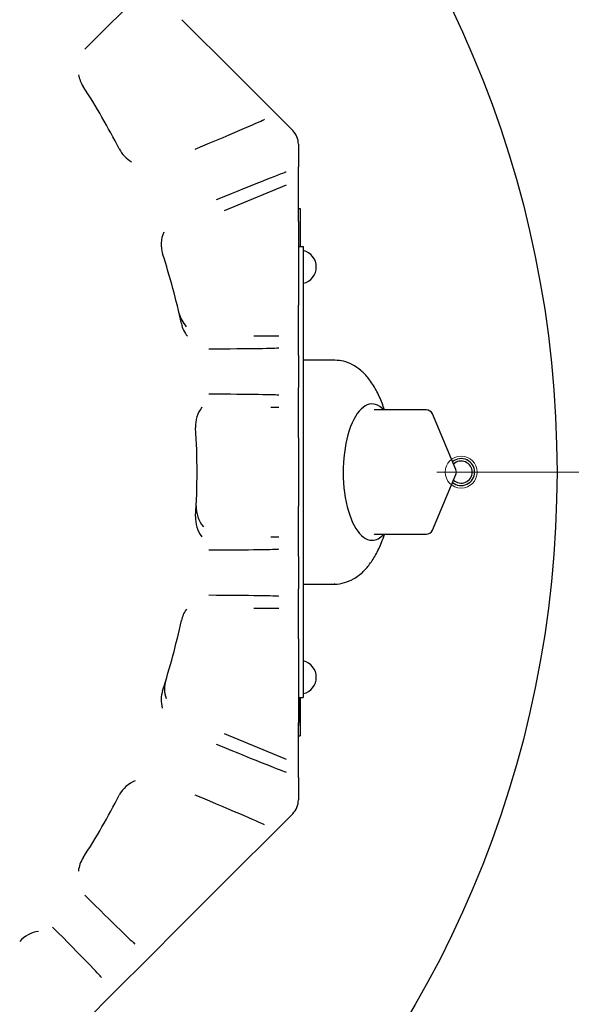
# Model space of a CAD drawing. Units: inches. Extents: x 0 to 17, y 0 to 11.
# Drawn here: x 3.3 to 3.8, y 5.8 to 6.8 of the extents above; entities that cross this region are included whole.
import ezdxf
from ezdxf import colors
from ezdxf.entities.mleader import LeaderData, LeaderLine
from ezdxf.enums import TextEntityAlignment as Align
from ezdxf.math import Vec2, Vec3

# ---------------------------------------------------------------- set-up
doc = ezdxf.new("R2010")
doc.units = ezdxf.units.IN
doc.header["$MEASUREMENT"] = 0
for name, color, linetype in [('38261043_4', 7, 'Continuous'), ('38311066_2', 7, 'Continuous'), ('38814077_1', 7, 'Continuous'), ('38815027', 7, 'Continuous'), ('BM^04_03_17090', 7, 'Continuous'), ('Default', 7, 'Continuous'), ('MF0520', 7, 'Continuous'), ('P08_17090', 7, 'Continuous')]:
    doc.layers.add(name, color=color, linetype=linetype)
doc.styles.add('SEACAD_Arial', font='arial.ttf')
doc.dimstyles.new('Outline', dxfattribs={"dimtxt": 0.125, "dimasz": 0.25, "dimexe": 0.0625, "dimexo": 0.0625, "dimgap": 0.03125, "dimtad": 0, "dimtih": 1, "dimtoh": 1, "dimlfac": 6.410256, "dimzin": 4, "dimdsep": 46, "dimtxsty": 'SEACAD_Arial', "dimblk1": '_SE_FILLED', "dimblk2": '_SE_FILLED', "dimsah": 1, "dimcen": 0.0625, "dimadec": 0, "dimazin": 0, "dimtfac": 1, "dimtdec": 1, "dimtofl": 0, "dimtmove": 0, "dimatfit": 3, "dimfxl": 1, "dimtolj": 1, "dimtzin": 4, "dimarcsym": 0})

# ---------------------------------------------------------------- blocks, each defined once
blk = doc.blocks.new('SE2')
at = {"layer": '38261043_4', "color": 7, "linetype": 'Continuous', "lineweight": 30}
for p, q in [((3.56107, 6.45127), (3.53098, 6.45127)), ((3.53098, 6.23599), (3.56107, 6.23599))]:
    blk.add_line(p, q, dxfattribs=at)
blk.add_circle((2.7463, 6.34363), 1.02882, dxfattribs=at)
at = {"layer": '38261043_4', "color": 7, "lineweight": 15}
blk.add_circle((3.68292, 6.34363), 0.01535, dxfattribs=at)
at = {"layer": '38261043_4', "color": 7, "linetype": 'Continuous', "lineweight": 30}
for start, end in [(0, 129.93898), (230.06102, 0)]:
    blk.add_arc((3.68292, 6.34363), 0.0129, start, end, dxfattribs=at)
for points, knots in [([(3.60909, 6.40355), (3.60838, 6.40571), (3.60598, 6.4125), (3.60126, 6.42285), (3.59446, 6.43337), (3.58679, 6.44147), (3.5787, 6.44708), (3.56997, 6.45059), (3.5645, 6.451), (3.56141, 6.4512)], [0.15537, 0.15537, 0.15537, 0.15537, 0.2241767, 0.3746741, 0.5295752, 0.6629573, 0.7839962, 0.8971851, 1, 1, 1, 1]), ([(3.56073, 6.23606), (3.56095, 6.23603), (3.5641, 6.23563), (3.57085, 6.23707), (3.57944, 6.24056), (3.58728, 6.24626), (3.59439, 6.25389), (3.60088, 6.26377), (3.60565, 6.27393), (3.60823, 6.28109), (3.60909, 6.2837)], [0, 0, 0, 0, 0.0072069, 0.1223432, 0.2351953, 0.3515096, 0.4772608, 0.6155122, 0.7628282, 0.8458667, 0.8458667, 0.8458667, 0.8458667])]:
    blk.add_open_spline(points, degree=3, knots=knots, dxfattribs=at)
at = {"layer": '38311066_2', "color": 7, "linetype": 'Continuous', "lineweight": 30}
for p, q in [((3.41432, 6.7787), (3.4652, 6.72782)), ((3.4652, 6.72782), (3.50191, 6.69111)), ((3.50191, 6.69111), (3.51408, 6.67893)), ((3.51408, 6.67893), (3.52082, 6.6722)), ((3.5263, 6.65896), (3.5263, 6.64943)), ((3.5263, 6.64943), (3.5263, 6.6372)), ((3.5263, 6.58454), (3.5263, 6.6372)), ((3.45527, 6.59527), (3.51475, 6.61991)), ((3.5263, 6.58454), (3.5263, 6.50413)), ((3.5263, 6.45577), (3.5263, 6.50413)), ((3.50758, 6.47449), (3.48349, 6.47449)), ((3.5263, 6.45577), (3.5263, 6.44447)), ((3.5263, 6.44447), (3.5263, 6.43623)), ((3.5263, 6.43623), (3.5263, 6.42492)), ((3.5263, 6.37657), (3.5263, 6.42492)), ((3.49994, 6.40621), (3.50758, 6.40621)), ((3.5263, 6.37657), (3.5263, 6.31069)), ((3.5263, 6.26233), (3.5263, 6.31069)), ((3.50758, 6.28105), (3.49994, 6.28105)), ((3.5263, 6.26233), (3.5263, 6.25103)), ((3.5263, 6.25103), (3.5263, 6.24279)), ((3.5263, 6.24279), (3.5263, 6.23148)), ((3.5263, 6.18313), (3.5263, 6.23148)), ((3.48349, 6.21277), (3.50758, 6.21277)), ((3.5263, 6.18313), (3.5263, 6.10272)), ((3.5263, 6.05005), (3.5263, 6.10272)), ((3.51475, 6.06735), (3.45527, 6.09199)), ((3.5263, 6.05005), (3.5263, 6.03782)), ((3.5263, 6.03782), (3.5263, 6.0283)), ((3.52082, 6.01506), (3.51408, 6.00832)), ((3.51408, 6.00832), (3.50191, 5.99615)), ((3.50191, 5.99615), (3.4652, 5.95943)), ((3.4652, 5.95943), (3.41432, 5.90856)), ((3.41432, 5.90856), (3.3804, 5.87464)), ((3.3804, 5.87464), (3.36915, 5.86339)), ((3.36915, 5.86339), (3.36332, 5.85756)), ((3.36332, 5.85756), (3.35208, 5.84631)), ((3.35208, 5.84631), (3.31816, 5.8124))]:
    blk.add_line(p, q, dxfattribs=at)
for centre, radius, start, end in [((2.7463, 6.34363), 0.6825, 27.08227, 32.9242), ((3.50758, 6.65896), 0.01872, 0, 45), ((2.7463, 6.34363), 0.6825, 12.0758, 17.91773), ((2.7463, 6.34363), 0.6825, 356.41236, 3.58764), ((2.7463, 6.34363), 0.6825, 342.08227, 347.9242), ((2.7463, 6.34363), 0.6825, 327.0758, 332.91773), ((3.50758, 6.0283), 0.01872, 315, 0)]:
    blk.add_arc(centre, radius, start, end, dxfattribs=at)
for centre, major_axis, ratio, start_param, end_param in [((3.27208, 6.70032), (0.09707, 0.09707), 0.008727, 0.047537, 1.037695), ((3.34374, 6.73048), (-0.02455, -0.0159), 0.99996, 5.871227, 6.283185), ((3.3564, 6.62613), (-0.13728, -0.05686), 0.008062, -4.175948, -3.187366), ((3.38001, 6.66767), (0.02604, 0.01332), 0.999962, 3.141593, 3.729796), ((3.37747, 6.57528), (-0.13728, -0.05687), 0.008062, 3.186277, 4.175948), ((3.42353, 6.5626), (-0.02783, -0.009), 0.999962, 5.556094, 6.283185), ((3.43991, 6.50332), (0.0285, 0.00656), 0.99996, 3.141593, 3.663051), ((3.4423, 6.49253), (0.0286, 0.00612), 0.99996, 3.141593, 3.608846), ((3.3703, 6.46319), (-0.13728, 0), 0.008727, -4.179288, -3.192407), ((3.3703, 6.41751), (0.13728, 0), 0.008727, 0.047537, 1.037695), ((3.45666, 6.38817), (0.02919, 0.00183), 0.999962, 2.422059, 3.141593), ((3.45725, 6.30988), (0.02922, -0.00139), 0.999962, 3.141593, 3.888701), ((3.45666, 6.29909), (-0.02919, 0.00183), 0.999962, 0, 0.710468), ((3.3703, 6.26975), (-0.13728, 0), 0.008727, -4.179288, -3.192407), ((3.3703, 6.22407), (0.13728, 0), 0.008727, 0.047537, 1.037695), ((3.4423, 6.19473), (-0.0286, 0.00612), 0.99996, 5.871227, 6.283185), ((3.42679, 6.13499), (0.02797, -0.00857), 0.999962, 3.141593, 3.753399), ((3.42353, 6.12466), (0.02783, -0.009), 0.999962, 3.141593, 3.729796), ((3.37747, 6.11198), (-0.13728, 0.05687), 0.008062, -4.175948, -3.187366), ((3.38001, 6.01959), (-0.02604, 0.01332), 0.999962, 5.556094, 6.283185), ((3.3564, 6.06113), (-0.13728, 0.05686), 0.008062, 3.186277, 4.175948), ((3.34374, 5.95677), (0.02455, -0.0159), 0.99996, 3.141593, 3.608846), ((3.27208, 5.98693), (-0.09707, 0.09707), 0.008727, -4.179288, -3.192407), ((3.28009, 5.87282), (0.02194, -0.01935), 0.999962, 2.422059, 3.141593), ((3.23978, 5.95463), (0.09707, -0.09707), 0.008727, 0.047537, 1.037695)]:
    blk.add_ellipse(centre, major_axis=major_axis, ratio=ratio, start_param=start_param, end_param=end_param, dxfattribs=at)
at = {"layer": '38814077_1', "color": 7, "linetype": 'Continuous', "lineweight": 30}
for p, q in [((3.5263, 6.56047), (3.53098, 6.56047)), ((3.53098, 6.56047), (3.53098, 6.12679)), ((3.5263, 6.12679), (3.53098, 6.12679))]:
    blk.add_line(p, q, dxfattribs=at)
at = {"layer": '38815027', "color": 7, "linetype": 'Continuous', "lineweight": 30}
for p, q in [((3.5263, 6.59713), (3.52786, 6.59713)), ((3.52786, 6.59713), (3.52786, 6.56047)), ((3.52802, 6.58777), (3.52786, 6.58777)), ((3.52802, 6.58777), (3.52802, 6.56047)), ((3.52786, 6.12679), (3.52786, 6.09013)), ((3.52802, 6.09949), (3.52802, 6.12679)), ((3.52802, 6.09949), (3.52786, 6.09949)), ((3.5263, 6.09013), (3.52786, 6.09013))]:
    blk.add_line(p, q, dxfattribs=at)
at = {"layer": 'BM^04_03_17090', "color": 7, "linetype": 'Continuous', "lineweight": 30}
for centre, start, end in [((3.52738, 6.54097), 0, 77.11177), ((3.52738, 6.54097), 282.88823, 0), ((3.52738, 6.14629), 0, 77.11177), ((3.52738, 6.14629), 282.88823, 0)]:
    blk.add_arc(centre, 0.01616, start, end, dxfattribs=at)
at = {"layer": 'MF0520', "color": 7, "linetype": 'Continuous', "lineweight": 30}
for start, end in [(0, 133.77912), (226.22088, 0)]:
    blk.add_arc((3.68292, 6.34363), 0.0106, start, end, dxfattribs=at)
at = {"layer": 'P08_17090', "color": 7, "linetype": 'Continuous', "lineweight": 30}
for p, q in [((3.64943, 6.40337), (3.59995, 6.40337)), ((3.67779, 6.34606), (3.65518, 6.39956)), ((3.65518, 6.2877), (3.67779, 6.3412)), ((3.59995, 6.28389), (3.64943, 6.28389))]:
    blk.add_line(p, q, dxfattribs=at)
for centre, start, end in [((3.64943, 6.39713), 22.90981, 90), ((3.67204, 6.34363), 0, 22.90981), ((3.67204, 6.34363), 337.09019, 0), ((3.64943, 6.29013), 270, 337.09019)]:
    blk.add_arc(centre, 0.00624, start, end, dxfattribs=at)
for start_param, end_param in [(2.718389, 6.283185), (0, 0.423203)]:
    blk.add_ellipse((3.59712, 6.34363), major_axis=(0, -0.06552), ratio=0.422618, start_param=start_param, end_param=end_param, dxfattribs=at)
for points, knots in [([(3.59997, 6.40342), (3.59973, 6.40344), (3.59938, 6.40344), (3.59927, 6.40354), (3.59927, 6.40355)], [0, 0, 0, 0, 0.2561129, 0.4599425, 0.4599425, 0.4599425, 0.4599425]), ([(3.59926, 6.28369), (3.59926, 6.28369), (3.59928, 6.28371), (3.59954, 6.2839), (3.59982, 6.28385), (3.59993, 6.28383)], [0.540279, 0.540279, 0.540279, 0.540279, 0.5796024, 0.8749645, 1, 1, 1, 1])]:
    blk.add_open_spline(points, degree=3, knots=knots, dxfattribs=at)
blk = doc.blocks.new('DMBLK42')
at = {"layer": 'Default', "linetype": 'Continuous', "lineweight": 15}
for points in [[(5.37701, 7.34163), (5.33534, 7.59163), (5.29367, 7.34163)], [(5.37701, 5.08199), (5.29367, 5.08199), (5.33534, 4.83199)]]:
    blk.add_hatch(color=7, dxfattribs=at).paths.add_polyline_path(points)
at = {"layer": 'Default', "color": 7, "linetype": 'Continuous', "lineweight": 15}
for p, q in [((3.32574, 7.59163), (5.39784, 7.59163)), ((5.33534, 6.60583), (5.33534, 7.59163)), ((5.33534, 4.83199), (5.33534, 5.81779)), ((3.5108, 4.83199), (5.39784, 4.83199))]:
    blk.add_line(p, q, dxfattribs=at)
at = {"layer": 'Default', "color": 7, "linetype": 'Continuous', "lineweight": 15, "style": 'SEACAD_Arial'}
for s, p in [(']', (5.36659, 6.49442)), ('17.69', (5.17909, 5.9917)), ('449,3', (5.36659, 5.9917)), ('[', (5.36659, 5.88029))]:
    blk.add_text(s, height=0.125, rotation=90, dxfattribs=at).set_placement(p, align=Align.TOP_LEFT)
blk = doc.blocks.new('_SE_FILLED')
at = {"color": 0}
blk.add_line((0, 0), (-1, 0), dxfattribs=at)
blk.add_solid([(0, 0), (-1, -0.1665), (-1, 0.1665), (0, 0)], dxfattribs=at)
blk = doc.blocks.new('DMBLK43')
at = {"layer": 'Default', "linetype": 'Continuous', "lineweight": 15}
for points in [[(4.87738, 7.84163), (4.79405, 7.84163), (4.83572, 7.59163)], [(4.87738, 6.09363), (4.83572, 6.34363), (4.79405, 6.09363)]]:
    blk.add_hatch(color=7, dxfattribs=at).paths.add_polyline_path(points)
at = {"layer": 'Default', "color": 7, "linetype": 'Continuous', "lineweight": 15}
for p, q in [((4.83572, 8.09163), (4.83572, 7.59163)), ((3.32574, 7.59163), (4.89822, 7.59163)), ((3.65962, 6.34363), (4.89822, 6.34363)), ((4.83572, 6.34363), (4.83572, 5.84363))]:
    blk.add_line(p, q, dxfattribs=at)
at = {"layer": 'Default', "color": 7, "linetype": 'Continuous', "lineweight": 15, "style": 'SEACAD_Arial'}
for s, p in [(']', (4.86697, 7.25024)), ('203,2', (4.86697, 6.74752)), ('8.00', (4.67947, 6.74752)), ('[', (4.86697, 6.63611))]:
    blk.add_text(s, height=0.125, rotation=90, dxfattribs=at).set_placement(p, align=Align.TOP_LEFT)
blk = doc.blocks.new('DMBLK44')
at = {"layer": 'Default', "linetype": 'Continuous', "lineweight": 15}
for points in [[(4.48243, 6.09363), (4.44076, 6.34363), (4.39909, 6.09363)], [(4.48243, 5.08199), (4.39909, 5.08199), (4.44076, 4.83199)]]:
    blk.add_hatch(color=7, dxfattribs=at).paths.add_polyline_path(points)
at = {"layer": 'Default', "color": 7, "linetype": 'Continuous', "lineweight": 15}
for p, q in [((3.65962, 6.34363), (4.50326, 6.34363)), ((4.44076, 5.98183), (4.44076, 6.34363)), ((4.44076, 4.83199), (4.44076, 5.19379)), ((3.5108, 4.83199), (4.50326, 4.83199))]:
    blk.add_line(p, q, dxfattribs=at)
at = {"layer": 'Default', "color": 7, "linetype": 'Continuous', "lineweight": 15, "style": 'SEACAD_Arial'}
for s, p in [(']', (4.47201, 5.87042)), ('246,1', (4.47201, 5.3677)), ('9.69', (4.28451, 5.3677)), ('[', (4.47201, 5.25629))]:
    blk.add_text(s, height=0.125, rotation=90, dxfattribs=at).set_placement(p, align=Align.TOP_LEFT)
blk = doc.blocks.new('_DOT')
at = {"color": 0, "linetype": 'ByBlock', "lineweight": -2}
blk.add_line((-0.5, 0), (-1, 0), dxfattribs=at)
at = {"color": 0, "linetype": 'ByBlock', "const_width": 0.5}
blk.add_lwpolyline([(-0.25, 0, 1), (0.25, 0, 1)], format="xyb", close=True, dxfattribs=at)

msp = doc.modelspace()

# ---------------------------------------------------------------- block references
at = {"layer": 'Default'}
msp.add_blockref('SE2', (0, 0), dxfattribs=at)

# ---------------------------------------------------------------- dimensions: what is measured, and where the dimension line sits
at = {"layer": 'Default', "color": 7, "linetype": 'Continuous', "lineweight": 15}
for base, p1, p2, picture, middle in [((4.83572, 6.34363), (3.26324, 7.59163), (3.59712, 6.34363), 'DMBLK43', (4.83572, 6.96763)), ((5.33534, 7.59163), (3.4483, 4.83199), (3.26324, 7.59163), 'DMBLK42', (5.33534, 6.21181)), ((4.44076, 6.34363), (3.4483, 4.83199), (3.59712, 6.34363), 'DMBLK44', (4.44076, 5.58781))]:
    dim = msp.add_linear_dim(base=base, p1=p1, p2=p2, angle=90, text='\\A1;<>', dimstyle='Outline', override={"dimpost": '\\X'}, dxfattribs=at)
    dim.commit()
    dim.dimension.update_dxf_attribs({"geometry": picture, "text_midpoint": middle, "dimtype": 160})

# ---------------------------------------------------------------- leaders
ml = msp.add_multileader_mtext('Standard', dxfattribs=at)
ml.set_content('{\\pxsm0.9;\\fMicrosoft Sans Serif|b0||i0||c0|p34;\\W1.;18469\\P}', color=256)
ml.set_leader_properties()
ml.set_arrow_properties(name='DOT')
ml.build(insert=Vec2(0, 0))
ml.multileader.update_dxf_attribs({"leader_type": 0, "dogleg_length": 0, "arrow_head_size": 0.188})
ctx = ml.context
ctx.base_point, ctx.char_height, ctx.arrow_head_size, ctx.landing_gap_size = Vec3(10.09605, 10.4426), 0.188, 0.188, 0.094
ctx.text_align_type = 1
notes = []
notes.append((ctx, [(0, (0, 0, 0), (0, 0), (1, 0), 1, [])]))
ctx.mtext.insert, ctx.mtext.alignment = Vec3(10.53075, 10.5382), 2
ml = msp.add_multileader_mtext('Standard', dxfattribs=at)
ml.set_content('{\\pxsm0.9;\\fHelvetica-Narrow|b0||i0||c0|p34;\\W1.;1\\P}', color=256)
ml.set_leader_properties()
ml.set_arrow_properties(name='DOT')
ml.build(insert=Vec2(0, 0))
ml.multileader.update_dxf_attribs({"leader_type": 0, "dogleg_length": 0, "arrow_head_size": 0.09})
ctx = ml.context
ctx.base_point, ctx.char_height, ctx.arrow_head_size, ctx.landing_gap_size = Vec3(11.98776, 10.39317), 0.09, 0.09, 0.045
notes.append((ctx, [(0, (0, 0, 0), (0, 0), (1, 0), 1, [])]))
ctx.mtext.insert = Vec3(12.07776, 10.43817)
ml = msp.add_multileader_mtext('Standard', dxfattribs=at)
ml.set_content('{\\pxsm0.9;\\fHelvetica-Narrow|b0||i0||c0|p34;\\W1.;1\\P}', color=256)
ml.set_leader_properties()
ml.set_arrow_properties(name='DOT')
ml.build(insert=Vec2(0, 0))
ml.multileader.update_dxf_attribs({"leader_type": 0, "dogleg_length": 0, "arrow_head_size": 0.09})
ctx = ml.context
ctx.base_point, ctx.char_height, ctx.arrow_head_size, ctx.landing_gap_size = Vec3(11.63151, 10.39032), 0.09, 0.09, 0.045
notes.append((ctx, [(0, (0, 0, 0), (0, 0), (1, 0), 1, [])]))
ctx.mtext.insert = Vec3(11.72151, 10.43532)
for ctx, leaders in notes:
    for number, flags, end, landing, length, lines in leaders:
        leader = LeaderData()
        leader.index, (leader.has_last_leader_line, leader.has_dogleg_vector, leader.attachment_direction) = number, flags
        leader.last_leader_point, leader.dogleg_vector, leader.dogleg_length = Vec3(end), Vec3(landing), length
        for number, points, colour, breaks in lines:
            line = LeaderLine()
            line.index, line.vertices, line.color, line.breaks = number, Vec3.list(points), colors.encode_raw_color(colour), breaks
            leader.lines.append(line)
        ctx.leaders.append(leader)

doc.saveas('drawing.dxf')
